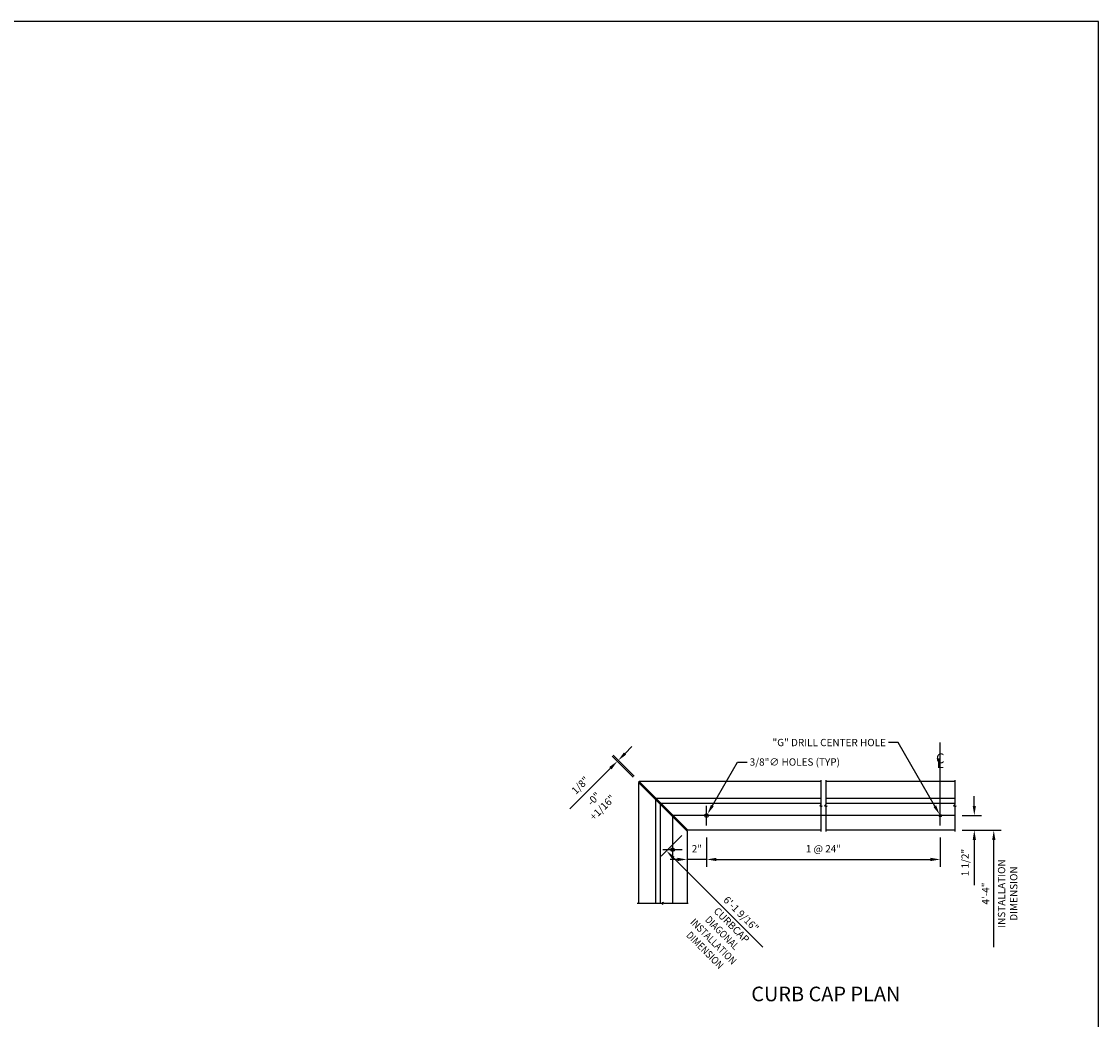
# Model space of a CAD drawing. Units: inches. Extents: x 3 to 423, y 0 to 279.
# Drawn here: x 257 to 423, y 125 to 279 of the extents above; entities that cross this region are included whole.
import ezdxf
from ezdxf.enums import TextEntityAlignment as Align

# ---------------------------------------------------------------- set-up
doc = ezdxf.new("R2010")
doc.units = ezdxf.units.IN
doc.header["$LTSCALE"] = 6
doc.header["$MEASUREMENT"] = 0
doc.linetypes.add('CENTER', pattern=[2, 1.25, -0.25, 0.25, -0.25])
doc.linetypes.add('CENTER2', pattern=[1.125, 0.75, -0.125, 0.125, -0.125])
for name, color, linetype in [('CENTER', 171, 'CENTER'), ('DETAILS', 1, 'Continuous'), ('INPUT', 5, 'Continuous'), ('TEXT', 30, 'Continuous')]:
    doc.layers.add(name, color=color, linetype=linetype)
doc.styles.add('ITALICC', font='italicc', dxfattribs={"height": 0.25})
doc.styles.add('ROMAND', font='romand')
doc.styles.add('ROMANS', font='romans')

# ---------------------------------------------------------------- blocks, each defined once
blk = doc.blocks.new('CL')
at = {"style": 'ITALICC'}
for s, p in [('C', (0, 0.03125)), ('L', (0, -0.03125))]:
    blk.add_text(s, height=0.125, dxfattribs=at).set_placement(p, align=Align.MIDDLE)
blk = doc.blocks.new('SSPCCPW1CL')
for p, q in [((-4.812, 5.478), (-4.812, 2.375)), ((-4.812, 5.478), (-3.562, 4.228)), ((-0.125, 5.5), (-4.79, 5.5)), ((-4.79, 5.5), (-3.54, 4.25)), ((3.312, 5.5), (0, 5.5)), ((-4.375, 5.04), (-4.375, 2.375)), ((-0.125, 5.062), (-4.353, 5.062)), ((3.312, 5.062), (0, 5.062)), ((-4.25, 4.915), (-4.25, 2.375)), ((-0.125, 4.938), (-4.228, 4.938)), ((3.312, 4.938), (0, 4.938)), ((-3.562, 4.228), (-3.562, 2.375)), ((-0.125, 4.25), (-3.54, 4.25)), ((3.312, 4.25), (0, 4.25))]:
    blk.add_line(p, q)
for points in [[(-0.125, 5.531), (-0.125, 4.906), (-0.156, 4.875), (-0.094, 4.875), (-0.125, 4.844), (-0.125, 4.219)], [(0, 5.531), (0, 4.906), (-0.031, 4.875), (0.031, 4.875), (0, 4.844), (0, 4.219)], [(3.312, 5.531), (3.312, 4.906), (3.281, 4.875), (3.344, 4.875), (3.312, 4.844), (3.312, 4.219)], [(-4.844, 2.375), (-4.219, 2.375), (-4.187, 2.344), (-4.187, 2.406), (-4.156, 2.375), (-3.531, 2.375)]]:
    blk.add_lwpolyline(points)
for centre, radius in [((-3.062, 4.625), 0.0469), ((2.937, 4.625), 0.0312), ((-3.937, 3.75), 0.0469)]:
    blk.add_circle(centre, radius)
at = {"layer": 'CENTER', "linetype": 'CENTER2'}
blk.add_line((2.937, 4.375), (2.937, 6.5), dxfattribs=at)
at = {"layer": 'CENTER'}
for p, q in [((-4.812, 5.5), (-3.562, 4.25)), ((3.312, 4.625), (-3.937, 4.625)), ((-3.937, 4.625), (-3.937, 2.375))]:
    blk.add_line(p, q, dxfattribs=at)
at = {"layer": 'CENTER', "linetype": 'CENTER2', "ltscale": 0.5}
for p, q in [((-3.062, 4.375), (-3.062, 4.875)), ((-3.687, 3.75), (-4.187, 3.75))]:
    blk.add_line(p, q, dxfattribs=at)
at = {"layer": 'TEXT', "color": 40}
for p, q in [((-5.155, 6.218), (-4.978, 6.395)), ((-4.945, 5.61), (-5.486, 6.152)), ((-4.923, 5.633), (-5.464, 6.174)), ((-5.531, 5.843), (-6.572, 4.801)), ((3.812, 4.875), (3.812, 5.125)), ((3.5, 4.625), (4, 4.625)), ((3.5, 4.25), (4.5, 4.25)), ((-3.695, 4.117), (-4.225, 3.587)), ((-3.062, 4.062), (-3.062, 3.312)), ((2.937, 4.062), (2.937, 3.312)), ((3.812, 4), (3.812, 2.839)), ((4.312, 1.25), (4.312, 4)), ((-3.812, 3.5), (-4, 3.5)), ((-3.916, 3.543), (-1.618, 1.245)), ((-3.062, 3.5), (-3.562, 3.5)), ((-2.812, 3.5), (2.687, 3.5))]:
    blk.add_line(p, q, dxfattribs=at)
for points in [[(2.797, 4.869), (1.855, 6.5), (1.605, 6.5)], [(-2.914, 4.882), (-2.269, 6), (-2.019, 6)]]:
    blk.add_lwpolyline(points, dxfattribs=at)
for points in [[(-5.184, 6.248), (-5.126, 6.189), (-5.332, 6.041)], [(-5.56, 5.872), (-5.501, 5.813), (-5.354, 6.019)], [(-2.878, 4.861), (-3.039, 4.666), (-2.95, 4.903)], [(2.833, 4.889), (2.922, 4.652), (2.761, 4.848)], [(3.771, 4.875), (3.854, 4.875), (3.812, 4.625)], [(3.771, 4), (3.854, 4), (3.812, 4.25)], [(4.271, 4), (4.354, 4), (4.312, 4.25)], [(-3.887, 3.572), (-3.946, 3.513), (-4.093, 3.72)], [(-3.812, 3.542), (-3.812, 3.458), (-3.562, 3.5)], [(-2.812, 3.542), (-2.812, 3.458), (-3.062, 3.5)], [(2.687, 3.542), (2.687, 3.458), (2.937, 3.5)]]:
    blk.add_solid(points, dxfattribs=at)
at = {"layer": 'TEXT', "xscale": 2, "yscale": 2, "zscale": 2}
blk.add_blockref('CL', (2.937, 6), dxfattribs=at)
at = {"layer": 'INPUT', "style": 'ROMANS'}
blk.add_attdef('SPC', text='', height=0.188, dxfattribs=at).set_placement((-0.063, 3.75), align=Align.MIDDLE)
for tag, rotation, p in [('ID', 90, (4.125, 2.625)), ('DID', 315, (-2.192, 2.084))]:
    blk.add_attdef(tag, text='', height=0.188, rotation=rotation, dxfattribs=at).set_placement(p, align=Align.MIDDLE)
at = {"layer": 'TEXT', "style": 'ROMANS'}
blk.add_text('"G" DRILL CENTER HOLE', height=0.1875, dxfattribs=at).set_placement((1.542, 6.5), align=Align.MIDDLE_RIGHT)
blk.add_text('3/8"∅ HOLES (TYP)', height=0.1875, dxfattribs=at).set_placement((-1.956, 6), align=Align.MIDDLE_LEFT)
at = {"layer": 'TEXT'}
for s, height, style, p in [('2"', 0.1875, 'ROMANS', (-3.312, 3.75)), ('%%UCURB CAP PLAN', 0.375, 'ROMAND', (0, 0))]:
    blk.add_text(s, height=height, dxfattribs=dict(at, style=style)).set_placement(p, align=Align.MIDDLE)
at = {"layer": 'TEXT', "style": 'ROMANS'}
for s, rotation, p in [('INSTALLATION', 90, (4.536, 2.625)), ('DIMENSION', 90, (4.848, 2.625)), (' CURBCAP', 315, (-2.458, 1.819))]:
    blk.add_text(s, height=0.1875, rotation=rotation, dxfattribs=at).set_placement(p, align=Align.MIDDLE)
at = {"layer": 'TEXT', "style": 'ROMANS', "width": 0.875}
for s, p in [('INSTALLATION', (-2.9, 1.377)), ('DIAGONAL', (-2.679, 1.598)), ('DIMENSION', (-3.121, 1.156))]:
    blk.add_text(s, height=0.1875, rotation=315, dxfattribs=at).set_placement(p, align=Align.MIDDLE)
at = {"layer": 'TEXT', "char_height": 0.1875, "attachment_point": 5, "style": 'ROMANS'}
for s, insert, rotation in [('\\A1;1/8"', (-6.307, 5.401), 45), ('\\A1;-0"\\P+1/16"', (-5.849, 4.943), 45), ('\\A1;1 1/2"', (3.576, 3.42), 90)]:
    blk.add_mtext(s, dxfattribs=dict(at, insert=insert, rotation=rotation))
blk = doc.blocks.new('Kalwall DSize Border')
blk.add_lwpolyline([(0.25, 0.25), (35.25, 0.25), (35.25, 23.25), (0.25, 23.25)], close=True)

msp = doc.modelspace()

# ---------------------------------------------------------------- block references
at = {"xscale": 12, "yscale": 12, "zscale": 12}
msp.add_blockref('Kalwall DSize Border', (0, 0), dxfattribs=at)
at = {"layer": 'DETAILS', "xscale": 6, "yscale": 6, "zscale": 6}
msp.add_blockref('SSPCCPW1CL', (381, 129), dxfattribs=at).add_auto_attribs({'ID': '4\'-4"', 'DID': '6\'-1 9/16"', 'SPC': '1 @ 24"'})

doc.saveas('drawing.dxf')
